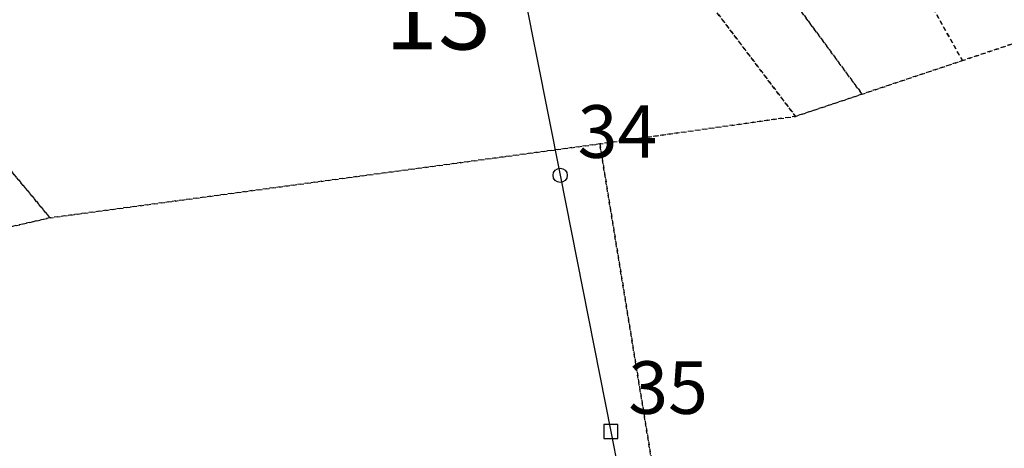
# Model space of a CAD drawing. Extents: x 618403 to 622328, y 6605238 to 6607957.
# Drawn here: x 618628 to 618909, y 6606718 to 6606841 of the extents above; entities that cross this region are included whole.
import ezdxf

# ---------------------------------------------------------------- set-up
doc = ezdxf.new("R2010")
doc.units = 0
doc.linetypes.add('XKITLINE00', pattern=[0])
doc.linetypes.add('XKITLINE01', pattern=[2, 1, -1])

msp = doc.modelspace()

# ---------------------------------------------------------------- linework, layer by layer
at = {"color": 2, "linetype": 'XKITLINE01'}
for p, q in [((618868.328, 6606819.41), (618803.191, 6606907.98)), ((618803.191, 6606907.98), (618868.328, 6606819.41)), ((618896.949, 6606828.98), (618856.449, 6606901.211)), ((618856.449, 6606901.211), (618896.949, 6606828.98)), ((618849.34, 6606813.07), (618805.641, 6606870.852)), ((618805.641, 6606870.852), (618849.34, 6606813.07)), ((618925.82, 6606838.629), (618896.949, 6606828.98)), ((618896.949, 6606828.98), (618925.82, 6606838.629)), ((618896.949, 6606828.98), (618868.328, 6606819.41)), ((618868.328, 6606819.41), (618896.949, 6606828.98)), ((618607.328, 6606819.629), (618636.781, 6606784.121)), ((618636.781, 6606784.121), (618607.328, 6606819.629)), ((618868.328, 6606819.41), (618849.34, 6606813.07)), ((618849.34, 6606813.07), (618868.328, 6606819.41)), ((618793.539, 6606805.219), (618849.34, 6606813.07)), ((618849.34, 6606813.07), (618793.539, 6606805.219)), ((618793.539, 6606805.219), (618636.781, 6606784.121)), ((618636.781, 6606784.121), (618793.539, 6606805.219)), ((618850, 6606460), (618793.539, 6606805.219)), ((618793.539, 6606805.219), (618850, 6606460)), ((618636.781, 6606784.121), (618402.761, 6606731.449)), ((618402.761, 6606731.449), (618636.781, 6606784.121))]:
    msp.add_line(p, q, dxfattribs=at)
at = {"color": 1, "linetype": 'XKITLINE00'}
for p, q in [((618767.91, 6606868.621), (618782.23, 6606796.254)), ((618782.23, 6606796.254), (618796.664, 6606723.219)), ((618796.664, 6606723.219), (618810.582, 6606652.801))]:
    msp.add_line(p, q, dxfattribs=at)
at = {"color": 7, "linetype": 'XKITLINE00'}
for p, q in [((618794.684, 6606725.199), (618794.684, 6606721.239)), ((618798.644, 6606725.199), (618794.684, 6606725.199)), ((618798.644, 6606721.239), (618798.644, 6606725.199)), ((618794.684, 6606721.239), (618798.644, 6606721.239))]:
    msp.add_line(p, q, dxfattribs=at)
msp.add_circle((618782.23, 6606796.254), 2.03, dxfattribs=at)

# ---------------------------------------------------------------- texts
at = {"color": 1}
msp.add_text('13', height=20, dxfattribs=at).set_placement((618732.266, 6606832.154))
at = {"color": 7}
for s, p in [('34', (618787.23, 6606801.254)), ('35', (618801.664, 6606728.219))]:
    msp.add_text(s, height=15, dxfattribs=at).set_placement(p)

doc.saveas('drawing.dxf')
